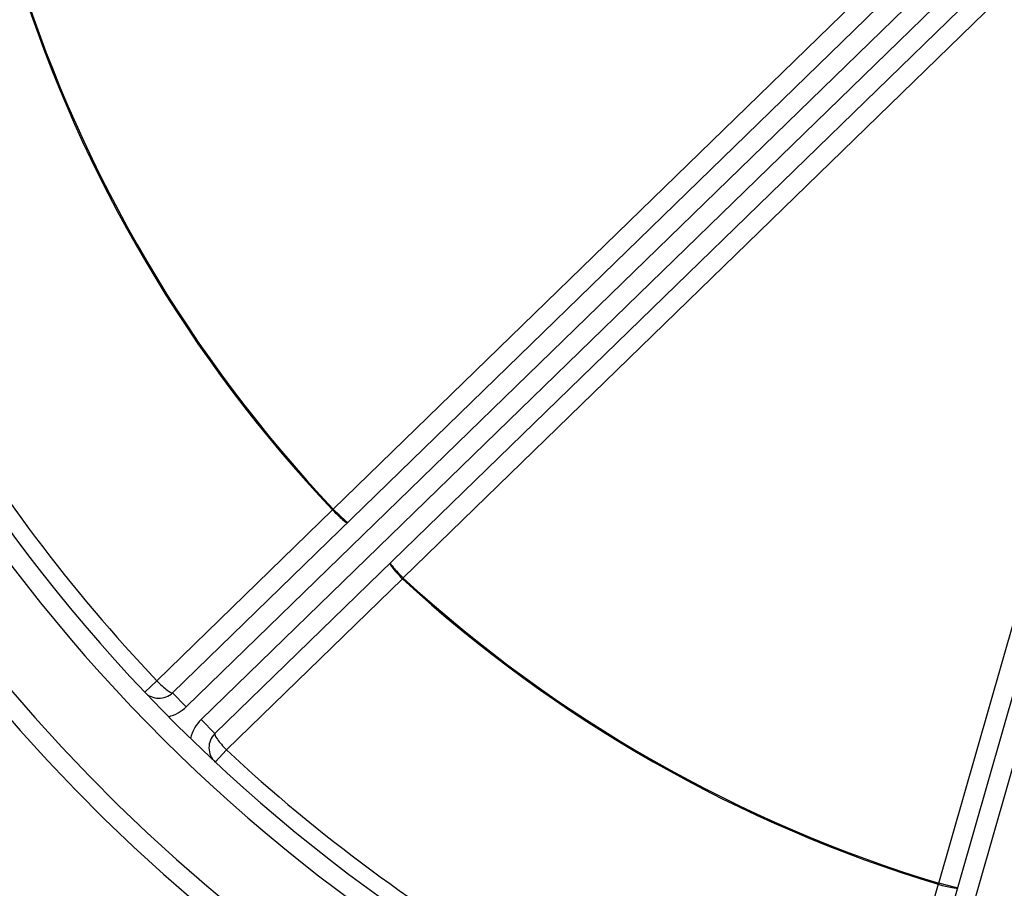
# Model space of a CAD drawing. Extents: x -26.9 to 25.8, y -19.2 to 15.2.
# Drawn here: x -21.8 to -20.5, y -0.5 to 0.6 of the extents above; entities that cross this region are included whole.
import ezdxf

# ---------------------------------------------------------------- set-up
doc = ezdxf.new("R2010")
doc.units = 0
doc.header["$MEASUREMENT"] = 0
doc.layers.get('0').update_dxf_attribs({"linetype": 'CONTINUOUS'})

msp = doc.modelspace()

# ---------------------------------------------------------------- linework, layer by layer
for points, knots in [([(-20.41715, 3.39454), (-21.59131, 3.23748), (-22.44257, 2.19692), (-22.36386, 1.01493), (-22.36386, 1.01493), (-22.28516, -0.16706), (-21.30345, -1.08558), (-20.11884, -1.08558), (-20.11884, -1.08558), (-18.93423, -1.08558), (-17.95252, -0.16707), (-17.87381, 1.01492), (-17.87381, 1.01492), (-17.7951, 2.1969), (-18.64635, 3.23747), (-19.8205, 3.39454)], [0, 0, 0, 0, 0.2, 0.2, 0.2, 0.2, 0.4, 0.4, 0.4, 0.4, 0.6, 0.6, 0.6, 0.6, 1, 1, 1, 1]), ([(-20.41384, 3.36976), (-21.57495, 3.21445), (-22.41675, 2.18544), (-22.33892, 1.01659), (-22.33892, 1.01659), (-22.26109, -0.15227), (-21.29029, -1.06058), (-20.11884, -1.06058), (-20.11884, -1.06058), (-18.94739, -1.06058), (-17.97659, -0.15228), (-17.89875, 1.01658), (-17.89875, 1.01658), (-17.82092, 2.18543), (-18.66271, 3.21444), (-19.82382, 3.36976)], [0, 0, 0, 0, 0.2, 0.2, 0.2, 0.2, 0.4, 0.4, 0.4, 0.4, 0.6, 0.6, 0.6, 0.6, 1, 1, 1, 1]), ([(-22.10566, 1.91817), (-22.33204, 1.32147), (-22.27824, 0.65462), (-21.95914, 0.10192), (-21.95914, 0.10192), (-21.64004, -0.45078), (-21.08942, -0.8308), (-20.45947, -0.9331)], [0, 0, 0, 0, 0.3333333, 0.3333333, 0.3333333, 0.3333333, 1, 1, 1, 1]), ([(-22.08229, 1.9093), (-22.306, 1.31962), (-22.25284, 0.66062), (-21.93749, 0.11442), (-21.93749, 0.11442), (-21.62214, -0.43178), (-21.078, -0.80732), (-20.45547, -0.90843)], [0, 0, 0, 0, 0.3333333, 0.3333333, 0.3333333, 0.3333333, 1, 1, 1, 1]), ([(-21.40251, -0.04895), (-21.39788, -0.05371), (-21.39324, -0.05809), (-21.3896, -0.06111), (-21.3896, -0.06111), (-21.38597, -0.06413), (-21.38364, -0.06555), (-21.38313, -0.06506)], [0, 0, 0, 0, 0.3333333, 0.3333333, 0.3333333, 0.3333333, 1, 1, 1, 1]), ([(-21.40251, -0.04895), (-21.39788, -0.05371), (-21.39324, -0.05809), (-21.3896, -0.06111), (-21.3896, -0.06111), (-21.38597, -0.06413), (-21.38364, -0.06555), (-21.38313, -0.06506)], [0, 0, 0, 0, 0.3333333, 0.3333333, 0.3333333, 0.3333333, 1, 1, 1, 1]), ([(-21.40251, -0.04895), (-21.39788, -0.05371), (-21.39324, -0.05809), (-21.3896, -0.06111), (-21.3896, -0.06111), (-21.38597, -0.06413), (-21.38364, -0.06555), (-21.38313, -0.06506)], [0, 0, 0, 0, 0.3333333, 0.3333333, 0.3333333, 0.3333333, 1, 1, 1, 1]), ([(-21.40251, -0.04895), (-21.39788, -0.05372), (-21.39324, -0.05809), (-21.3896, -0.06111), (-21.3896, -0.06111), (-21.38597, -0.06413), (-21.38364, -0.06555), (-21.38313, -0.06506)], [0, 0, 0, 0, 0.3333333, 0.3333333, 0.3333333, 0.3333333, 1, 1, 1, 1]), ([(-21.40251, -0.04895), (-21.39788, -0.05372), (-21.39324, -0.05809), (-21.3896, -0.06111), (-21.3896, -0.06111), (-21.38597, -0.06413), (-21.38364, -0.06555), (-21.38313, -0.06506)], [0, 0, 0, 0, 0.3333333, 0.3333333, 0.3333333, 0.3333333, 1, 1, 1, 1]), ([(-21.40251, -0.04895), (-21.39788, -0.05372), (-21.39324, -0.05809), (-21.3896, -0.06111), (-21.3896, -0.06111), (-21.38597, -0.06413), (-21.38364, -0.06555), (-21.38313, -0.06506)], [0, 0, 0, 0, 0.3333333, 0.3333333, 0.3333333, 0.3333333, 1, 1, 1, 1]), ([(-21.40251, -0.04895), (-21.39788, -0.05372), (-21.39324, -0.05809), (-21.3896, -0.06111), (-21.3896, -0.06111), (-21.38597, -0.06413), (-21.38364, -0.06555), (-21.38313, -0.06506)], [0, 0, 0, 0, 0.3333333, 0.3333333, 0.3333333, 0.3333333, 1, 1, 1, 1]), ([(-21.40251, -0.04895), (-21.39788, -0.05372), (-21.39324, -0.05809), (-21.3896, -0.06111), (-21.3896, -0.06111), (-21.38597, -0.06413), (-21.38364, -0.06555), (-21.38313, -0.06506)], [0, 0, 0, 0, 0.3333333, 0.3333333, 0.3333333, 0.3333333, 1, 1, 1, 1]), ([(-21.40251, -0.04895), (-21.39788, -0.05372), (-21.39324, -0.05809), (-21.3896, -0.06111), (-21.3896, -0.06111), (-21.38597, -0.06413), (-21.38364, -0.06555), (-21.38313, -0.06506)], [0, 0, 0, 0, 0.3333333, 0.3333333, 0.3333333, 0.3333333, 1, 1, 1, 1]), ([(-21.40251, -0.04895), (-21.39788, -0.05372), (-21.39324, -0.05809), (-21.3896, -0.06111), (-21.3896, -0.06111), (-21.38597, -0.06413), (-21.38364, -0.06555), (-21.38313, -0.06506)], [0, 0, 0, 0, 0.3333333, 0.3333333, 0.3333333, 0.3333333, 1, 1, 1, 1]), ([(-21.40251, -0.04895), (-21.39788, -0.05372), (-21.39324, -0.05809), (-21.3896, -0.06111), (-21.3896, -0.06111), (-21.38597, -0.06413), (-21.38364, -0.06555), (-21.38313, -0.06506)], [0, 0, 0, 0, 0.3333333, 0.3333333, 0.3333333, 0.3333333, 1, 1, 1, 1]), ([(-21.40251, -0.04895), (-21.39788, -0.05372), (-21.39324, -0.05809), (-21.3896, -0.06111), (-21.3896, -0.06111), (-21.38597, -0.06413), (-21.38364, -0.06555), (-21.38313, -0.06506)], [0, 0, 0, 0, 0.3333333, 0.3333333, 0.3333333, 0.3333333, 1, 1, 1, 1]), ([(-21.40251, -0.04895), (-21.39788, -0.05372), (-21.39324, -0.05809), (-21.3896, -0.06111), (-21.3896, -0.06111), (-21.38597, -0.06413), (-21.38364, -0.06555), (-21.38313, -0.06506)], [0, 0, 0, 0, 0.3333333, 0.3333333, 0.3333333, 0.3333333, 1, 1, 1, 1]), ([(-21.40251, -0.04895), (-21.39788, -0.05372), (-21.39324, -0.05809), (-21.3896, -0.06111), (-21.3896, -0.06111), (-21.38597, -0.06413), (-21.38364, -0.06555), (-21.38313, -0.06506)], [0, 0, 0, 0, 0.3333333, 0.3333333, 0.3333333, 0.3333333, 1, 1, 1, 1]), ([(-21.40251, -0.04895), (-21.39788, -0.05372), (-21.39324, -0.05809), (-21.3896, -0.06111), (-21.3896, -0.06111), (-21.38597, -0.06413), (-21.38364, -0.06555), (-21.38313, -0.06506)], [0, 0, 0, 0, 0.3333333, 0.3333333, 0.3333333, 0.3333333, 1, 1, 1, 1]), ([(-21.40251, -0.04895), (-21.39788, -0.05372), (-21.39324, -0.05809), (-21.3896, -0.06111), (-21.3896, -0.06111), (-21.38597, -0.06413), (-21.38364, -0.06555), (-21.38313, -0.06506)], [0, 0, 0, 0, 0.3333333, 0.3333333, 0.3333333, 0.3333333, 1, 1, 1, 1]), ([(-21.40251, -0.04895), (-21.39788, -0.05372), (-21.39324, -0.05809), (-21.3896, -0.06111), (-21.3896, -0.06111), (-21.38597, -0.06413), (-21.38364, -0.06555), (-21.38313, -0.06506)], [0, 0, 0, 0, 0.3333333, 0.3333333, 0.3333333, 0.3333333, 1, 1, 1, 1]), ([(-21.40251, -0.04896), (-21.39788, -0.05372), (-21.39324, -0.05809), (-21.3896, -0.06111), (-21.3896, -0.06111), (-21.38597, -0.06413), (-21.38364, -0.06555), (-21.38313, -0.06506)], [0, 0, 0, 0, 0.3333333, 0.3333333, 0.3333333, 0.3333333, 1, 1, 1, 1]), ([(-21.40251, -0.04896), (-21.39788, -0.05372), (-21.39324, -0.05809), (-21.3896, -0.06111), (-21.3896, -0.06111), (-21.38597, -0.06413), (-21.38364, -0.06555), (-21.38313, -0.06506)], [0, 0, 0, 0, 0.3333333, 0.3333333, 0.3333333, 0.3333333, 1, 1, 1, 1]), ([(-21.40251, -0.04896), (-21.39788, -0.05372), (-21.39324, -0.05809), (-21.3896, -0.06111), (-21.3896, -0.06111), (-21.38597, -0.06413), (-21.38364, -0.06555), (-21.38313, -0.06506)], [0, 0, 0, 0, 0.3333333, 0.3333333, 0.3333333, 0.3333333, 1, 1, 1, 1]), ([(-21.40251, -0.04896), (-21.39788, -0.05372), (-21.39324, -0.05809), (-21.3896, -0.06111), (-21.3896, -0.06111), (-21.38597, -0.06413), (-21.38364, -0.06555), (-21.38313, -0.06506)], [0, 0, 0, 0, 0.3333333, 0.3333333, 0.3333333, 0.3333333, 1, 1, 1, 1]), ([(-21.38313, -0.06506), (-21.38313, -0.06506), (-21.3832, -0.06507), (-21.3832, -0.06507), (-21.3832, -0.06507), (-21.3832, -0.06507), (-21.38328, -0.06505), (-21.38328, -0.06505), (-21.38328, -0.06505), (-21.38328, -0.06505), (-21.3835, -0.06494), (-21.3835, -0.06494), (-21.3835, -0.06494), (-21.3835, -0.06494), (-21.38549, -0.06339), (-21.38549, -0.06339), (-21.38549, -0.06339), (-21.38549, -0.06339), (-21.40138, -0.04793), (-21.40138, -0.04793)], [0, 0, 0, 0, 0.1666667, 0.1666667, 0.1666667, 0.1666667, 0.3333333, 0.3333333, 0.3333333, 0.3333333, 0.5, 0.5, 0.5, 0.5, 0.6666667, 0.6666667, 0.6666667, 0.6666667, 1, 1, 1, 1]), ([(-21.32894, -0.11697), (-21.32944, -0.11746), (-21.32809, -0.11982), (-21.32518, -0.12353), (-21.32518, -0.12353), (-21.32227, -0.12724), (-21.31804, -0.132), (-21.31342, -0.13675)], [0, 0, 0, 0, 0.3333333, 0.3333333, 0.3333333, 0.3333333, 1, 1, 1, 1]), ([(-21.32894, -0.11697), (-21.32944, -0.11746), (-21.32809, -0.11982), (-21.32518, -0.12353), (-21.32518, -0.12353), (-21.32227, -0.12724), (-21.31804, -0.132), (-21.31342, -0.13675)], [0, 0, 0, 0, 0.3333333, 0.3333333, 0.3333333, 0.3333333, 1, 1, 1, 1]), ([(-21.32894, -0.11697), (-21.32944, -0.11746), (-21.32809, -0.11982), (-21.32518, -0.12353), (-21.32518, -0.12353), (-21.32227, -0.12724), (-21.31804, -0.132), (-21.31342, -0.13675)], [0, 0, 0, 0, 0.3333333, 0.3333333, 0.3333333, 0.3333333, 1, 1, 1, 1]), ([(-21.32894, -0.11697), (-21.32944, -0.11746), (-21.32809, -0.11982), (-21.32518, -0.12353), (-21.32518, -0.12353), (-21.32227, -0.12724), (-21.31804, -0.132), (-21.31342, -0.13675)], [0, 0, 0, 0, 0.3333333, 0.3333333, 0.3333333, 0.3333333, 1, 1, 1, 1]), ([(-21.32894, -0.11697), (-21.32944, -0.11746), (-21.32809, -0.11982), (-21.32518, -0.12353), (-21.32518, -0.12353), (-21.32227, -0.12724), (-21.31804, -0.132), (-21.31342, -0.13675)], [0, 0, 0, 0, 0.3333333, 0.3333333, 0.3333333, 0.3333333, 1, 1, 1, 1]), ([(-21.32894, -0.11697), (-21.32944, -0.11746), (-21.32809, -0.11982), (-21.32518, -0.12353), (-21.32518, -0.12353), (-21.32227, -0.12724), (-21.31804, -0.132), (-21.31342, -0.13675)], [0, 0, 0, 0, 0.3333333, 0.3333333, 0.3333333, 0.3333333, 1, 1, 1, 1]), ([(-21.32894, -0.11697), (-21.32944, -0.11746), (-21.32809, -0.11982), (-21.32518, -0.12353), (-21.32518, -0.12353), (-21.32227, -0.12724), (-21.31804, -0.132), (-21.31342, -0.13675)], [0, 0, 0, 0, 0.3333333, 0.3333333, 0.3333333, 0.3333333, 1, 1, 1, 1]), ([(-21.32894, -0.11697), (-21.32944, -0.11746), (-21.32809, -0.11982), (-21.32518, -0.12353), (-21.32518, -0.12353), (-21.32227, -0.12724), (-21.31804, -0.132), (-21.31342, -0.13675)], [0, 0, 0, 0, 0.3333333, 0.3333333, 0.3333333, 0.3333333, 1, 1, 1, 1]), ([(-21.32894, -0.11697), (-21.32944, -0.11746), (-21.32809, -0.11982), (-21.32518, -0.12353), (-21.32518, -0.12353), (-21.32227, -0.12724), (-21.31804, -0.132), (-21.31342, -0.13675)], [0, 0, 0, 0, 0.3333333, 0.3333333, 0.3333333, 0.3333333, 1, 1, 1, 1]), ([(-21.32894, -0.11697), (-21.32944, -0.11746), (-21.32809, -0.11982), (-21.32518, -0.12353), (-21.32518, -0.12353), (-21.32227, -0.12724), (-21.31804, -0.132), (-21.31342, -0.13675)], [0, 0, 0, 0, 0.3333333, 0.3333333, 0.3333333, 0.3333333, 1, 1, 1, 1]), ([(-21.32894, -0.11697), (-21.32944, -0.11746), (-21.32809, -0.11982), (-21.32518, -0.12353), (-21.32518, -0.12353), (-21.32227, -0.12724), (-21.31804, -0.132), (-21.31342, -0.13675)], [0, 0, 0, 0, 0.3333333, 0.3333333, 0.3333333, 0.3333333, 1, 1, 1, 1]), ([(-21.32894, -0.11697), (-21.32944, -0.11746), (-21.32809, -0.11982), (-21.32518, -0.12353), (-21.32518, -0.12353), (-21.32227, -0.12724), (-21.31804, -0.132), (-21.31342, -0.13675)], [0, 0, 0, 0, 0.3333333, 0.3333333, 0.3333333, 0.3333333, 1, 1, 1, 1]), ([(-21.32894, -0.11697), (-21.32944, -0.11746), (-21.32809, -0.11982), (-21.32518, -0.12353), (-21.32518, -0.12353), (-21.32227, -0.12724), (-21.31804, -0.132), (-21.31342, -0.13675)], [0, 0, 0, 0, 0.3333333, 0.3333333, 0.3333333, 0.3333333, 1, 1, 1, 1]), ([(-21.32894, -0.11697), (-21.32944, -0.11746), (-21.32809, -0.11982), (-21.32518, -0.12353), (-21.32518, -0.12353), (-21.32227, -0.12724), (-21.31804, -0.132), (-21.31342, -0.13675)], [0, 0, 0, 0, 0.3333333, 0.3333333, 0.3333333, 0.3333333, 1, 1, 1, 1]), ([(-21.32894, -0.11697), (-21.32944, -0.11746), (-21.32809, -0.11982), (-21.32518, -0.12353), (-21.32518, -0.12353), (-21.32227, -0.12724), (-21.31804, -0.132), (-21.31342, -0.13675)], [0, 0, 0, 0, 0.3333333, 0.3333333, 0.3333333, 0.3333333, 1, 1, 1, 1]), ([(-21.32894, -0.11697), (-21.32944, -0.11746), (-21.32809, -0.11982), (-21.32518, -0.12353), (-21.32518, -0.12353), (-21.32227, -0.12724), (-21.31804, -0.132), (-21.31342, -0.13675)], [0, 0, 0, 0, 0.3333333, 0.3333333, 0.3333333, 0.3333333, 1, 1, 1, 1]), ([(-21.32894, -0.11697), (-21.32944, -0.11746), (-21.32809, -0.11982), (-21.32518, -0.12353), (-21.32518, -0.12353), (-21.32227, -0.12724), (-21.31804, -0.132), (-21.31342, -0.13675)], [0, 0, 0, 0, 0.3333333, 0.3333333, 0.3333333, 0.3333333, 1, 1, 1, 1]), ([(-21.32894, -0.11697), (-21.32944, -0.11746), (-21.32809, -0.11982), (-21.32518, -0.12353), (-21.32518, -0.12353), (-21.32227, -0.12724), (-21.31804, -0.132), (-21.31342, -0.13675)], [0, 0, 0, 0, 0.3333333, 0.3333333, 0.3333333, 0.3333333, 1, 1, 1, 1]), ([(-21.32894, -0.11697), (-21.32944, -0.11746), (-21.32809, -0.11982), (-21.32518, -0.12353), (-21.32518, -0.12353), (-21.32227, -0.12724), (-21.31804, -0.132), (-21.31342, -0.13675)], [0, 0, 0, 0, 0.3333333, 0.3333333, 0.3333333, 0.3333333, 1, 1, 1, 1]), ([(-21.32894, -0.11697), (-21.32944, -0.11746), (-21.32809, -0.11982), (-21.32518, -0.12353), (-21.32518, -0.12353), (-21.32227, -0.12724), (-21.31804, -0.132), (-21.31342, -0.13675)], [0, 0, 0, 0, 0.3333333, 0.3333333, 0.3333333, 0.3333333, 1, 1, 1, 1]), ([(-21.32894, -0.11697), (-21.32944, -0.11746), (-21.32809, -0.11982), (-21.32518, -0.12353), (-21.32518, -0.12353), (-21.32227, -0.12724), (-21.31804, -0.132), (-21.31342, -0.13675)], [0, 0, 0, 0, 0.3333333, 0.3333333, 0.3333333, 0.3333333, 1, 1, 1, 1]), ([(-21.32894, -0.11697), (-21.32915, -0.11718), (-21.32753, -0.11927), (-21.32441, -0.12278), (-21.32441, -0.12278), (-21.3213, -0.12629), (-21.31695, -0.13094), (-21.31233, -0.13569)], [0, 0, 0, 0, 0.3333333, 0.3333333, 0.3333333, 0.3333333, 1, 1, 1, 1]), ([(-21.32894, -0.11697), (-21.32915, -0.11718), (-21.32753, -0.11927), (-21.32441, -0.12278), (-21.32441, -0.12278), (-21.3213, -0.12629), (-21.31695, -0.13094), (-21.31233, -0.13569)], [0, 0, 0, 0, 0.3333333, 0.3333333, 0.3333333, 0.3333333, 1, 1, 1, 1]), ([(-21.32894, -0.11697), (-21.32915, -0.11718), (-21.32753, -0.11927), (-21.32441, -0.12278), (-21.32441, -0.12278), (-21.3213, -0.12629), (-21.31695, -0.13094), (-21.31233, -0.13569)], [0, 0, 0, 0, 0.3333333, 0.3333333, 0.3333333, 0.3333333, 1, 1, 1, 1]), ([(-21.32894, -0.11697), (-21.32915, -0.11718), (-21.32753, -0.11927), (-21.32441, -0.12278), (-21.32441, -0.12278), (-21.3213, -0.12629), (-21.31695, -0.13094), (-21.31233, -0.13569)], [0, 0, 0, 0, 0.3333333, 0.3333333, 0.3333333, 0.3333333, 1, 1, 1, 1]), ([(-21.32894, -0.11697), (-21.32915, -0.11718), (-21.32753, -0.11927), (-21.32441, -0.12278), (-21.32441, -0.12278), (-21.3213, -0.12629), (-21.31695, -0.13094), (-21.31233, -0.13569)], [0, 0, 0, 0, 0.3333333, 0.3333333, 0.3333333, 0.3333333, 1, 1, 1, 1]), ([(-21.32894, -0.11697), (-21.32915, -0.11718), (-21.32753, -0.11927), (-21.32441, -0.12278), (-21.32441, -0.12278), (-21.3213, -0.12629), (-21.31695, -0.13094), (-21.31233, -0.13569)], [0, 0, 0, 0, 0.3333333, 0.3333333, 0.3333333, 0.3333333, 1, 1, 1, 1]), ([(-21.32894, -0.11697), (-21.32915, -0.11718), (-21.32753, -0.11927), (-21.32441, -0.12278), (-21.32441, -0.12278), (-21.3213, -0.12629), (-21.31695, -0.13094), (-21.31233, -0.13569)], [0, 0, 0, 0, 0.3333333, 0.3333333, 0.3333333, 0.3333333, 1, 1, 1, 1]), ([(-21.32894, -0.11697), (-21.32915, -0.11718), (-21.32753, -0.11927), (-21.32441, -0.12278), (-21.32441, -0.12278), (-21.3213, -0.12629), (-21.31695, -0.13094), (-21.31233, -0.13569)], [0, 0, 0, 0, 0.3333333, 0.3333333, 0.3333333, 0.3333333, 1, 1, 1, 1]), ([(-21.32894, -0.11697), (-21.32915, -0.11718), (-21.32753, -0.11927), (-21.32441, -0.12278), (-21.32441, -0.12278), (-21.3213, -0.12629), (-21.31695, -0.13094), (-21.31233, -0.13569)], [0, 0, 0, 0, 0.3333333, 0.3333333, 0.3333333, 0.3333333, 1, 1, 1, 1]), ([(-21.32894, -0.11697), (-21.32915, -0.11718), (-21.32753, -0.11927), (-21.32441, -0.12278), (-21.32441, -0.12278), (-21.3213, -0.12629), (-21.31695, -0.13094), (-21.31233, -0.13569)], [0, 0, 0, 0, 0.3333333, 0.3333333, 0.3333333, 0.3333333, 1, 1, 1, 1]), ([(-21.32894, -0.11697), (-21.32915, -0.11718), (-21.32753, -0.11927), (-21.32441, -0.12278), (-21.32441, -0.12278), (-21.3213, -0.1263), (-21.31695, -0.13094), (-21.31233, -0.13569)], [0, 0, 0, 0, 0.3333333, 0.3333333, 0.3333333, 0.3333333, 1, 1, 1, 1]), ([(-21.32894, -0.11697), (-21.32915, -0.11718), (-21.32753, -0.11927), (-21.32441, -0.12278), (-21.32441, -0.12278), (-21.3213, -0.1263), (-21.31695, -0.13094), (-21.31233, -0.13569)], [0, 0, 0, 0, 0.3333333, 0.3333333, 0.3333333, 0.3333333, 1, 1, 1, 1]), ([(-21.32894, -0.11697), (-21.32915, -0.11718), (-21.32753, -0.11927), (-21.32441, -0.12278), (-21.32441, -0.12278), (-21.3213, -0.1263), (-21.31695, -0.13094), (-21.31233, -0.13569)], [0, 0, 0, 0, 0.3333333, 0.3333333, 0.3333333, 0.3333333, 1, 1, 1, 1]), ([(-21.32894, -0.11697), (-21.32915, -0.11718), (-21.32753, -0.11927), (-21.32441, -0.12278), (-21.32441, -0.12278), (-21.3213, -0.1263), (-21.31695, -0.13094), (-21.31233, -0.13569)], [0, 0, 0, 0, 0.3333333, 0.3333333, 0.3333333, 0.3333333, 1, 1, 1, 1]), ([(-21.32894, -0.11697), (-21.32915, -0.11718), (-21.32753, -0.11927), (-21.32441, -0.12278), (-21.32441, -0.12278), (-21.3213, -0.1263), (-21.31695, -0.13094), (-21.31233, -0.13569)], [0, 0, 0, 0, 0.3333333, 0.3333333, 0.3333333, 0.3333333, 1, 1, 1, 1]), ([(-21.32894, -0.11697), (-21.32915, -0.11718), (-21.32753, -0.11927), (-21.32441, -0.12278), (-21.32441, -0.12278), (-21.3213, -0.1263), (-21.31695, -0.13094), (-21.31233, -0.13569)], [0, 0, 0, 0, 0.3333333, 0.3333333, 0.3333333, 0.3333333, 1, 1, 1, 1]), ([(-21.32894, -0.11697), (-21.32915, -0.11718), (-21.32753, -0.11927), (-21.32441, -0.12278), (-21.32441, -0.12278), (-21.3213, -0.1263), (-21.31695, -0.13094), (-21.31233, -0.13569)], [0, 0, 0, 0, 0.3333333, 0.3333333, 0.3333333, 0.3333333, 1, 1, 1, 1]), ([(-21.32894, -0.11697), (-21.32915, -0.11718), (-21.32753, -0.11927), (-21.32441, -0.12278), (-21.32441, -0.12278), (-21.3213, -0.1263), (-21.31695, -0.13094), (-21.31233, -0.13569)], [0, 0, 0, 0, 0.3333333, 0.3333333, 0.3333333, 0.3333333, 1, 1, 1, 1]), ([(-21.32894, -0.11697), (-21.32915, -0.11718), (-21.32753, -0.11927), (-21.32441, -0.12278), (-21.32441, -0.12278), (-21.3213, -0.1263), (-21.31695, -0.13094), (-21.31233, -0.13569)], [0, 0, 0, 0, 0.3333333, 0.3333333, 0.3333333, 0.3333333, 1, 1, 1, 1]), ([(-21.32894, -0.11697), (-21.32915, -0.11718), (-21.32753, -0.11927), (-21.32441, -0.12278), (-21.32441, -0.12278), (-21.3213, -0.1263), (-21.31695, -0.13094), (-21.31233, -0.13569)], [0, 0, 0, 0, 0.3333333, 0.3333333, 0.3333333, 0.3333333, 1, 1, 1, 1]), ([(-21.32894, -0.11697), (-21.32915, -0.11718), (-21.32753, -0.11927), (-21.32441, -0.12278), (-21.32441, -0.12278), (-21.3213, -0.1263), (-21.31695, -0.13094), (-21.31233, -0.13569)], [0, 0, 0, 0, 0.3333333, 0.3333333, 0.3333333, 0.3333333, 1, 1, 1, 1]), ([(-21.6265, -0.26679), (-21.62188, -0.27155), (-21.61715, -0.27584), (-21.61336, -0.27871), (-21.61336, -0.27871), (-21.60957, -0.28158), (-21.60704, -0.2828), (-21.60632, -0.28209)], [0, 0, 0, 0, 0.3333333, 0.3333333, 0.3333333, 0.3333333, 1, 1, 1, 1]), ([(-21.6265, -0.26679), (-21.62188, -0.27155), (-21.61715, -0.27584), (-21.61336, -0.27871), (-21.61336, -0.27871), (-21.60957, -0.28158), (-21.60704, -0.2828), (-21.60632, -0.28209)], [0, 0, 0, 0, 0.3333333, 0.3333333, 0.3333333, 0.3333333, 1, 1, 1, 1]), ([(-21.6265, -0.26679), (-21.62188, -0.27155), (-21.61715, -0.27584), (-21.61336, -0.27871), (-21.61336, -0.27871), (-21.60957, -0.28158), (-21.60704, -0.2828), (-21.60632, -0.28209)], [0, 0, 0, 0, 0.3333333, 0.3333333, 0.3333333, 0.3333333, 1, 1, 1, 1]), ([(-21.6265, -0.26679), (-21.62188, -0.27155), (-21.61715, -0.27584), (-21.61336, -0.27871), (-21.61336, -0.27871), (-21.60957, -0.28158), (-21.60704, -0.2828), (-21.60632, -0.28209)], [0, 0, 0, 0, 0.3333333, 0.3333333, 0.3333333, 0.3333333, 1, 1, 1, 1]), ([(-21.6265, -0.26679), (-21.62188, -0.27155), (-21.61715, -0.27584), (-21.61336, -0.27871), (-21.61336, -0.27871), (-21.60957, -0.28158), (-21.60704, -0.2828), (-21.60632, -0.28209)], [0, 0, 0, 0, 0.3333333, 0.3333333, 0.3333333, 0.3333333, 1, 1, 1, 1]), ([(-21.6265, -0.26679), (-21.62188, -0.27155), (-21.61715, -0.27584), (-21.61336, -0.27871), (-21.61336, -0.27871), (-21.60957, -0.28158), (-21.60704, -0.2828), (-21.60632, -0.28209)], [0, 0, 0, 0, 0.3333333, 0.3333333, 0.3333333, 0.3333333, 1, 1, 1, 1]), ([(-21.6265, -0.26679), (-21.62188, -0.27155), (-21.61715, -0.27584), (-21.61336, -0.27871), (-21.61336, -0.27871), (-21.60957, -0.28158), (-21.60704, -0.2828), (-21.60632, -0.28209)], [0, 0, 0, 0, 0.3333333, 0.3333333, 0.3333333, 0.3333333, 1, 1, 1, 1]), ([(-21.6265, -0.26679), (-21.62188, -0.27155), (-21.61715, -0.27584), (-21.61336, -0.27871), (-21.61336, -0.27871), (-21.60957, -0.28158), (-21.60704, -0.2828), (-21.60632, -0.28209)], [0, 0, 0, 0, 0.3333333, 0.3333333, 0.3333333, 0.3333333, 1, 1, 1, 1]), ([(-21.6265, -0.26679), (-21.62188, -0.27155), (-21.61715, -0.27584), (-21.61336, -0.27871), (-21.61336, -0.27871), (-21.60957, -0.28158), (-21.60704, -0.2828), (-21.60632, -0.28209)], [0, 0, 0, 0, 0.3333333, 0.3333333, 0.3333333, 0.3333333, 1, 1, 1, 1]), ([(-21.6265, -0.26679), (-21.62188, -0.27155), (-21.61715, -0.27584), (-21.61336, -0.27871), (-21.61336, -0.27871), (-21.60957, -0.28158), (-21.60704, -0.2828), (-21.60632, -0.28209)], [0, 0, 0, 0, 0.3333333, 0.3333333, 0.3333333, 0.3333333, 1, 1, 1, 1]), ([(-21.6265, -0.26679), (-21.62188, -0.27155), (-21.61715, -0.27584), (-21.61336, -0.27871), (-21.61336, -0.27871), (-21.60957, -0.28158), (-21.60704, -0.2828), (-21.60632, -0.28209)], [0, 0, 0, 0, 0.3333333, 0.3333333, 0.3333333, 0.3333333, 1, 1, 1, 1]), ([(-21.6265, -0.26679), (-21.62188, -0.27155), (-21.61715, -0.27584), (-21.61336, -0.27871), (-21.61336, -0.27871), (-21.60957, -0.28158), (-21.60704, -0.2828), (-21.60632, -0.28209)], [0, 0, 0, 0, 0.3333333, 0.3333333, 0.3333333, 0.3333333, 1, 1, 1, 1]), ([(-21.6265, -0.26679), (-21.62188, -0.27155), (-21.61715, -0.27584), (-21.61336, -0.27871), (-21.61336, -0.27871), (-21.60957, -0.28158), (-21.60704, -0.2828), (-21.60632, -0.28209)], [0, 0, 0, 0, 0.3333333, 0.3333333, 0.3333333, 0.3333333, 1, 1, 1, 1]), ([(-21.6265, -0.26679), (-21.62188, -0.27155), (-21.61715, -0.27584), (-21.61336, -0.27871), (-21.61336, -0.27871), (-21.60957, -0.28158), (-21.60704, -0.2828), (-21.60632, -0.28209)], [0, 0, 0, 0, 0.3333333, 0.3333333, 0.3333333, 0.3333333, 1, 1, 1, 1]), ([(-21.6265, -0.26679), (-21.62188, -0.27155), (-21.61715, -0.27584), (-21.61336, -0.27871), (-21.61336, -0.27871), (-21.60957, -0.28158), (-21.60704, -0.2828), (-21.60632, -0.28209)], [0, 0, 0, 0, 0.3333333, 0.3333333, 0.3333333, 0.3333333, 1, 1, 1, 1]), ([(-21.6265, -0.26679), (-21.62188, -0.27155), (-21.61715, -0.27584), (-21.61336, -0.27871), (-21.61336, -0.27871), (-21.60957, -0.28158), (-21.60704, -0.2828), (-21.60632, -0.28209)], [0, 0, 0, 0, 0.3333333, 0.3333333, 0.3333333, 0.3333333, 1, 1, 1, 1]), ([(-21.6265, -0.26679), (-21.62188, -0.27155), (-21.61715, -0.27584), (-21.61336, -0.27871), (-21.61336, -0.27871), (-21.60957, -0.28158), (-21.60704, -0.2828), (-21.60632, -0.28209)], [0, 0, 0, 0, 0.3333333, 0.3333333, 0.3333333, 0.3333333, 1, 1, 1, 1]), ([(-21.6265, -0.26679), (-21.62188, -0.27155), (-21.61715, -0.27584), (-21.61336, -0.27871), (-21.61336, -0.27871), (-21.60957, -0.28158), (-21.60704, -0.2828), (-21.60632, -0.2821)], [0, 0, 0, 0, 0.3333333, 0.3333333, 0.3333333, 0.3333333, 1, 1, 1, 1]), ([(-21.6265, -0.26679), (-21.62188, -0.27155), (-21.61715, -0.27584), (-21.61336, -0.27871), (-21.61336, -0.27871), (-21.60957, -0.28158), (-21.60704, -0.2828), (-21.60632, -0.2821)], [0, 0, 0, 0, 0.3333333, 0.3333333, 0.3333333, 0.3333333, 1, 1, 1, 1]), ([(-21.6265, -0.26679), (-21.62188, -0.27155), (-21.61715, -0.27584), (-21.61336, -0.27871), (-21.61336, -0.27871), (-21.60957, -0.28158), (-21.60704, -0.2828), (-21.60632, -0.2821)], [0, 0, 0, 0, 0.3333333, 0.3333333, 0.3333333, 0.3333333, 1, 1, 1, 1]), ([(-21.6265, -0.26679), (-21.62188, -0.27155), (-21.61715, -0.27584), (-21.61336, -0.27871), (-21.61336, -0.27871), (-21.60957, -0.28158), (-21.60704, -0.2828), (-21.60632, -0.2821)], [0, 0, 0, 0, 0.3333333, 0.3333333, 0.3333333, 0.3333333, 1, 1, 1, 1]), ([(-21.64188, -0.28138), (-21.63728, -0.28623), (-21.63093, -0.28903), (-21.62424, -0.28917), (-21.62424, -0.28917), (-21.61756, -0.2893), (-21.61111, -0.28675), (-21.60632, -0.28209)], [0, 0, 0, 0, 0.3333333, 0.3333333, 0.3333333, 0.3333333, 1, 1, 1, 1]), ([(-21.55241, -0.33429), (-21.55731, -0.33905), (-21.56005, -0.34562), (-21.55998, -0.35246), (-21.55998, -0.35246), (-21.55991, -0.3593), (-21.55704, -0.36581), (-21.55204, -0.37048)], [0, 0, 0, 0, 0.3333333, 0.3333333, 0.3333333, 0.3333333, 1, 1, 1, 1]), ([(-21.55241, -0.33429), (-21.55313, -0.33499), (-21.55197, -0.33757), (-21.54919, -0.34146), (-21.54919, -0.34146), (-21.5464, -0.34535), (-21.54222, -0.35022), (-21.53757, -0.35499)], [0, 0, 0, 0, 0.3333333, 0.3333333, 0.3333333, 0.3333333, 1, 1, 1, 1]), ([(-21.55241, -0.33429), (-21.55313, -0.33499), (-21.55197, -0.33757), (-21.54919, -0.34146), (-21.54919, -0.34146), (-21.5464, -0.34535), (-21.54222, -0.35022), (-21.53757, -0.35499)], [0, 0, 0, 0, 0.3333333, 0.3333333, 0.3333333, 0.3333333, 1, 1, 1, 1]), ([(-21.55241, -0.33429), (-21.55313, -0.33499), (-21.55197, -0.33757), (-21.54919, -0.34146), (-21.54919, -0.34146), (-21.5464, -0.34535), (-21.54222, -0.35022), (-21.53757, -0.35499)], [0, 0, 0, 0, 0.3333333, 0.3333333, 0.3333333, 0.3333333, 1, 1, 1, 1]), ([(-21.55241, -0.33429), (-21.55313, -0.33499), (-21.55197, -0.33757), (-21.54919, -0.34146), (-21.54919, -0.34146), (-21.5464, -0.34535), (-21.54222, -0.35022), (-21.53757, -0.35499)], [0, 0, 0, 0, 0.3333333, 0.3333333, 0.3333333, 0.3333333, 1, 1, 1, 1]), ([(-21.55241, -0.33429), (-21.55313, -0.33499), (-21.55197, -0.33757), (-21.54919, -0.34146), (-21.54919, -0.34146), (-21.5464, -0.34535), (-21.54222, -0.35022), (-21.53757, -0.35499)], [0, 0, 0, 0, 0.3333333, 0.3333333, 0.3333333, 0.3333333, 1, 1, 1, 1]), ([(-21.55241, -0.33429), (-21.55313, -0.33499), (-21.55197, -0.33757), (-21.54919, -0.34146), (-21.54919, -0.34146), (-21.5464, -0.34535), (-21.54222, -0.35022), (-21.53757, -0.35499)], [0, 0, 0, 0, 0.3333333, 0.3333333, 0.3333333, 0.3333333, 1, 1, 1, 1]), ([(-21.55241, -0.33429), (-21.55313, -0.33499), (-21.55197, -0.33757), (-21.54919, -0.34146), (-21.54919, -0.34146), (-21.5464, -0.34535), (-21.54222, -0.35022), (-21.53757, -0.35499)], [0, 0, 0, 0, 0.3333333, 0.3333333, 0.3333333, 0.3333333, 1, 1, 1, 1]), ([(-21.55241, -0.33429), (-21.55313, -0.33499), (-21.55197, -0.33757), (-21.54919, -0.34146), (-21.54919, -0.34146), (-21.5464, -0.34535), (-21.54222, -0.35022), (-21.53757, -0.35499)], [0, 0, 0, 0, 0.3333333, 0.3333333, 0.3333333, 0.3333333, 1, 1, 1, 1]), ([(-21.55241, -0.33429), (-21.55313, -0.33499), (-21.55197, -0.33758), (-21.54919, -0.34146), (-21.54919, -0.34146), (-21.5464, -0.34535), (-21.54222, -0.35022), (-21.53757, -0.35499)], [0, 0, 0, 0, 0.3333333, 0.3333333, 0.3333333, 0.3333333, 1, 1, 1, 1]), ([(-21.55241, -0.33429), (-21.55313, -0.33499), (-21.55197, -0.33758), (-21.54919, -0.34146), (-21.54919, -0.34146), (-21.5464, -0.34535), (-21.54222, -0.35022), (-21.53757, -0.35499)], [0, 0, 0, 0, 0.3333333, 0.3333333, 0.3333333, 0.3333333, 1, 1, 1, 1]), ([(-21.55241, -0.33429), (-21.55313, -0.33499), (-21.55197, -0.33758), (-21.54919, -0.34146), (-21.54919, -0.34146), (-21.5464, -0.34535), (-21.54222, -0.35022), (-21.53757, -0.35499)], [0, 0, 0, 0, 0.3333333, 0.3333333, 0.3333333, 0.3333333, 1, 1, 1, 1]), ([(-21.55241, -0.33429), (-21.55313, -0.33499), (-21.55197, -0.33758), (-21.54919, -0.34146), (-21.54919, -0.34146), (-21.5464, -0.34535), (-21.54222, -0.35022), (-21.53757, -0.35499)], [0, 0, 0, 0, 0.3333333, 0.3333333, 0.3333333, 0.3333333, 1, 1, 1, 1]), ([(-21.55241, -0.33429), (-21.55313, -0.33499), (-21.55197, -0.33758), (-21.54919, -0.34146), (-21.54919, -0.34146), (-21.5464, -0.34535), (-21.54222, -0.35022), (-21.53757, -0.35499)], [0, 0, 0, 0, 0.3333333, 0.3333333, 0.3333333, 0.3333333, 1, 1, 1, 1]), ([(-21.55241, -0.33429), (-21.55313, -0.33499), (-21.55197, -0.33758), (-21.54919, -0.34146), (-21.54919, -0.34146), (-21.5464, -0.34535), (-21.54222, -0.35022), (-21.53757, -0.35499)], [0, 0, 0, 0, 0.3333333, 0.3333333, 0.3333333, 0.3333333, 1, 1, 1, 1]), ([(-21.55241, -0.33429), (-21.55313, -0.33499), (-21.55197, -0.33758), (-21.54919, -0.34146), (-21.54919, -0.34146), (-21.5464, -0.34535), (-21.54222, -0.35022), (-21.53757, -0.35499)], [0, 0, 0, 0, 0.3333333, 0.3333333, 0.3333333, 0.3333333, 1, 1, 1, 1]), ([(-21.55241, -0.33429), (-21.55313, -0.33499), (-21.55197, -0.33758), (-21.54919, -0.34146), (-21.54919, -0.34146), (-21.5464, -0.34535), (-21.54222, -0.35022), (-21.53757, -0.35499)], [0, 0, 0, 0, 0.3333333, 0.3333333, 0.3333333, 0.3333333, 1, 1, 1, 1]), ([(-21.55241, -0.33429), (-21.55313, -0.33499), (-21.55197, -0.33758), (-21.54919, -0.34146), (-21.54919, -0.34146), (-21.5464, -0.34535), (-21.54222, -0.35022), (-21.53757, -0.35499)], [0, 0, 0, 0, 0.3333333, 0.3333333, 0.3333333, 0.3333333, 1, 1, 1, 1]), ([(-21.55241, -0.33429), (-21.55313, -0.33499), (-21.55197, -0.33758), (-21.54919, -0.34146), (-21.54919, -0.34146), (-21.5464, -0.34535), (-21.54222, -0.35022), (-21.53757, -0.35499)], [0, 0, 0, 0, 0.3333333, 0.3333333, 0.3333333, 0.3333333, 1, 1, 1, 1]), ([(-21.55241, -0.33429), (-21.55313, -0.33499), (-21.55197, -0.33758), (-21.54919, -0.34146), (-21.54919, -0.34146), (-21.5464, -0.34535), (-21.54222, -0.35022), (-21.53757, -0.35499)], [0, 0, 0, 0, 0.3333333, 0.3333333, 0.3333333, 0.3333333, 1, 1, 1, 1]), ([(-21.55241, -0.33429), (-21.55313, -0.33499), (-21.55197, -0.33758), (-21.54919, -0.34146), (-21.54919, -0.34146), (-21.5464, -0.34535), (-21.54222, -0.35022), (-21.53757, -0.35499)], [0, 0, 0, 0, 0.3333333, 0.3333333, 0.3333333, 0.3333333, 1, 1, 1, 1]), ([(-21.55241, -0.33429), (-21.55313, -0.33499), (-21.55197, -0.33758), (-21.54919, -0.34146), (-21.54919, -0.34146), (-21.5464, -0.34535), (-21.54222, -0.35022), (-21.53757, -0.35499)], [0, 0, 0, 0, 0.3333333, 0.3333333, 0.3333333, 0.3333333, 1, 1, 1, 1]), ([(-20.62975, -0.52646), (-20.62337, -0.52829), (-20.61716, -0.52978), (-20.61251, -0.53059), (-20.61251, -0.53059), (-20.60785, -0.5314), (-20.60513, -0.53148), (-20.60493, -0.5308)], [0, 0, 0, 0, 0.3333333, 0.3333333, 0.3333333, 0.3333333, 1, 1, 1, 1]), ([(-20.62975, -0.52646), (-20.62337, -0.52829), (-20.61716, -0.52978), (-20.61251, -0.53059), (-20.61251, -0.53059), (-20.60785, -0.5314), (-20.60513, -0.53148), (-20.60493, -0.5308)], [0, 0, 0, 0, 0.3333333, 0.3333333, 0.3333333, 0.3333333, 1, 1, 1, 1]), ([(-20.62975, -0.52646), (-20.62337, -0.52829), (-20.61716, -0.52978), (-20.61251, -0.53059), (-20.61251, -0.53059), (-20.60785, -0.5314), (-20.60513, -0.53148), (-20.60493, -0.5308)], [0, 0, 0, 0, 0.3333333, 0.3333333, 0.3333333, 0.3333333, 1, 1, 1, 1]), ([(-20.62975, -0.52646), (-20.62337, -0.52829), (-20.61716, -0.52978), (-20.61251, -0.53059), (-20.61251, -0.53059), (-20.60785, -0.5314), (-20.60513, -0.53148), (-20.60493, -0.5308)], [0, 0, 0, 0, 0.3333333, 0.3333333, 0.3333333, 0.3333333, 1, 1, 1, 1]), ([(-20.62975, -0.52646), (-20.62337, -0.52829), (-20.61716, -0.52978), (-20.61251, -0.53059), (-20.61251, -0.53059), (-20.60785, -0.5314), (-20.60513, -0.53148), (-20.60493, -0.5308)], [0, 0, 0, 0, 0.3333333, 0.3333333, 0.3333333, 0.3333333, 1, 1, 1, 1]), ([(-20.62975, -0.52646), (-20.62337, -0.52829), (-20.61716, -0.52978), (-20.61251, -0.53059), (-20.61251, -0.53059), (-20.60785, -0.5314), (-20.60513, -0.53148), (-20.60493, -0.5308)], [0, 0, 0, 0, 0.3333333, 0.3333333, 0.3333333, 0.3333333, 1, 1, 1, 1]), ([(-20.62975, -0.52646), (-20.62337, -0.52829), (-20.61716, -0.52978), (-20.61251, -0.53059), (-20.61251, -0.53059), (-20.60785, -0.5314), (-20.60513, -0.53148), (-20.60493, -0.5308)], [0, 0, 0, 0, 0.3333333, 0.3333333, 0.3333333, 0.3333333, 1, 1, 1, 1]), ([(-20.62975, -0.52646), (-20.62337, -0.52829), (-20.61716, -0.52978), (-20.61251, -0.53059), (-20.61251, -0.53059), (-20.60785, -0.5314), (-20.60513, -0.53148), (-20.60493, -0.5308)], [0, 0, 0, 0, 0.3333333, 0.3333333, 0.3333333, 0.3333333, 1, 1, 1, 1]), ([(-20.62975, -0.52646), (-20.62337, -0.52829), (-20.61716, -0.52978), (-20.61251, -0.53059), (-20.61251, -0.53059), (-20.60785, -0.5314), (-20.60513, -0.53148), (-20.60493, -0.5308)], [0, 0, 0, 0, 0.3333333, 0.3333333, 0.3333333, 0.3333333, 1, 1, 1, 1]), ([(-20.62975, -0.52646), (-20.62337, -0.52829), (-20.61716, -0.52978), (-20.61251, -0.53059), (-20.61251, -0.53059), (-20.60785, -0.5314), (-20.60513, -0.53148), (-20.60493, -0.5308)], [0, 0, 0, 0, 0.3333333, 0.3333333, 0.3333333, 0.3333333, 1, 1, 1, 1]), ([(-20.62975, -0.52646), (-20.62337, -0.52829), (-20.61716, -0.52978), (-20.61251, -0.53059), (-20.61251, -0.53059), (-20.60785, -0.5314), (-20.60513, -0.53148), (-20.60493, -0.5308)], [0, 0, 0, 0, 0.3333333, 0.3333333, 0.3333333, 0.3333333, 1, 1, 1, 1]), ([(-20.62975, -0.52646), (-20.62337, -0.52829), (-20.61716, -0.52978), (-20.61251, -0.53059), (-20.61251, -0.53059), (-20.60785, -0.53141), (-20.60513, -0.53148), (-20.60493, -0.5308)], [0, 0, 0, 0, 0.3333333, 0.3333333, 0.3333333, 0.3333333, 1, 1, 1, 1]), ([(-20.62975, -0.52646), (-20.62337, -0.52829), (-20.61716, -0.52978), (-20.61251, -0.53059), (-20.61251, -0.53059), (-20.60785, -0.53141), (-20.60513, -0.53148), (-20.60493, -0.5308)], [0, 0, 0, 0, 0.3333333, 0.3333333, 0.3333333, 0.3333333, 1, 1, 1, 1]), ([(-20.62975, -0.52646), (-20.62337, -0.52829), (-20.61716, -0.52978), (-20.61251, -0.53059), (-20.61251, -0.53059), (-20.60785, -0.53141), (-20.60513, -0.53148), (-20.60493, -0.5308)], [0, 0, 0, 0, 0.3333333, 0.3333333, 0.3333333, 0.3333333, 1, 1, 1, 1]), ([(-20.62975, -0.52646), (-20.62337, -0.52829), (-20.61716, -0.52978), (-20.61251, -0.53059), (-20.61251, -0.53059), (-20.60785, -0.53141), (-20.60513, -0.53148), (-20.60493, -0.5308)], [0, 0, 0, 0, 0.3333333, 0.3333333, 0.3333333, 0.3333333, 1, 1, 1, 1]), ([(-20.62975, -0.52646), (-20.62337, -0.52829), (-20.61716, -0.52978), (-20.61251, -0.53059), (-20.61251, -0.53059), (-20.60785, -0.53141), (-20.60513, -0.53148), (-20.60493, -0.5308)], [0, 0, 0, 0, 0.3333333, 0.3333333, 0.3333333, 0.3333333, 1, 1, 1, 1]), ([(-20.62975, -0.52646), (-20.62337, -0.52829), (-20.61716, -0.52978), (-20.61251, -0.53059), (-20.61251, -0.53059), (-20.60785, -0.53141), (-20.60513, -0.53148), (-20.60493, -0.5308)], [0, 0, 0, 0, 0.3333333, 0.3333333, 0.3333333, 0.3333333, 1, 1, 1, 1]), ([(-20.62975, -0.52646), (-20.62337, -0.52829), (-20.61716, -0.52978), (-20.61251, -0.53059), (-20.61251, -0.53059), (-20.60785, -0.53141), (-20.60513, -0.53148), (-20.60493, -0.5308)], [0, 0, 0, 0, 0.3333333, 0.3333333, 0.3333333, 0.3333333, 1, 1, 1, 1]), ([(-20.62975, -0.52646), (-20.62337, -0.52829), (-20.61716, -0.52978), (-20.61251, -0.53059), (-20.61251, -0.53059), (-20.60785, -0.53141), (-20.60513, -0.53148), (-20.60493, -0.5308)], [0, 0, 0, 0, 0.3333333, 0.3333333, 0.3333333, 0.3333333, 1, 1, 1, 1]), ([(-20.62975, -0.52646), (-20.62337, -0.52829), (-20.61716, -0.52978), (-20.61251, -0.53059), (-20.61251, -0.53059), (-20.60785, -0.53141), (-20.60513, -0.53148), (-20.60493, -0.5308)], [0, 0, 0, 0, 0.3333333, 0.3333333, 0.3333333, 0.3333333, 1, 1, 1, 1]), ([(-20.62975, -0.52646), (-20.62337, -0.52829), (-20.61716, -0.52978), (-20.61251, -0.53059), (-20.61251, -0.53059), (-20.60785, -0.53141), (-20.60513, -0.53148), (-20.60493, -0.5308)], [0, 0, 0, 0, 0.3333333, 0.3333333, 0.3333333, 0.3333333, 1, 1, 1, 1]), ([(-20.60493, -0.5308), (-20.60493, -0.5308), (-20.60498, -0.53085), (-20.60498, -0.53085), (-20.60498, -0.53085), (-20.60498, -0.53085), (-20.60506, -0.53087), (-20.60506, -0.53087), (-20.60506, -0.53087), (-20.60506, -0.53087), (-20.60531, -0.53089), (-20.60531, -0.53089), (-20.60531, -0.53089), (-20.60531, -0.53089), (-20.6078, -0.53053), (-20.6078, -0.53053), (-20.6078, -0.53053), (-20.6078, -0.53053), (-20.62928, -0.52501), (-20.62928, -0.52501)], [0, 0, 0, 0, 0.1666667, 0.1666667, 0.1666667, 0.1666667, 0.3333333, 0.3333333, 0.3333333, 0.3333333, 0.5, 0.5, 0.5, 0.5, 0.6666667, 0.6666667, 0.6666667, 0.6666667, 1, 1, 1, 1])]:
    msp.add_open_spline(points, degree=3, knots=knots)
for points in [[(-20.60191, 0.72952), (-20.60191, 0.72952), (-21.40138, -0.04793), (-21.40138, -0.04793)], [(-21.60632, -0.28209), (-21.60632, -0.28209), (-20.58448, 0.7116), (-20.58448, 0.7116)], [(-21.58889, -0.30002), (-21.58889, -0.30002), (-20.56705, 0.69367), (-20.56705, 0.69367)], [(-21.56984, -0.31636), (-21.56984, -0.31636), (-20.54442, 0.68081), (-20.54442, 0.68081)], [(-21.55241, -0.33429), (-21.55241, -0.33429), (-20.52699, 0.66289), (-20.52699, 0.66289)], [(-21.31233, -0.13569), (-21.31233, -0.13569), (-20.50956, 0.64496), (-20.50956, 0.64496)], [(-21.80204, 0.62878), (-21.72151, 0.37571), (-21.58494, 0.14405), (-21.40251, -0.04895)], [(-21.80059, 0.62924), (-21.72012, 0.37637), (-21.58367, 0.14491), (-21.40138, -0.04793)], [(-22.10507, 0.55101), (-22.01063, 0.2452), (-21.84685, -0.03467), (-21.6265, -0.26679)], [(-20.69074, -0.83005), (-20.69074, -0.83005), (-20.29787, 0.54006), (-20.29787, 0.54006)], [(-20.62928, -0.52501), (-20.62928, -0.52501), (-20.3219, 0.54695), (-20.3219, 0.54695)], [(-20.66671, -0.83695), (-20.66671, -0.83695), (-20.27383, 0.53317), (-20.27383, 0.53317)], [(-21.40251, -0.04895), (-21.40251, -0.04895), (-21.6265, -0.26679), (-21.6265, -0.26679)], [(-21.40251, -0.04895), (-21.40251, -0.04895), (-21.40251, -0.04896), (-21.40251, -0.04896)], [(-21.3896, -0.06111), (-21.3896, -0.06111), (-21.40251, -0.04895), (-21.40251, -0.04895)], [(-21.40138, -0.04793), (-21.40138, -0.04793), (-21.40249, -0.04898), (-21.40249, -0.04898)], [(-21.38313, -0.06506), (-21.38313, -0.06506), (-21.3896, -0.06111), (-21.3896, -0.06111)], [(-21.31326, -0.1369), (-21.31326, -0.1369), (-21.53757, -0.35499), (-21.53757, -0.35499)], [(-21.31233, -0.13569), (-21.31233, -0.13569), (-21.31342, -0.13675), (-21.31342, -0.13675)], [(-21.31342, -0.13675), (-21.31342, -0.13675), (-21.31326, -0.1369), (-21.31326, -0.1369)], [(-21.31224, -0.13578), (-21.31224, -0.13578), (-21.31326, -0.1369), (-21.31326, -0.1369)], [(-21.31326, -0.1369), (-21.11761, -0.31649), (-20.88398, -0.44964), (-20.62975, -0.52646)], [(-21.31233, -0.13569), (-21.31233, -0.13569), (-21.31224, -0.13578), (-21.31224, -0.13578)], [(-21.31224, -0.13578), (-21.11674, -0.31522), (-20.8833, -0.44826), (-20.62928, -0.52501)], [(-21.64188, -0.28138), (-21.64188, -0.28138), (-21.6265, -0.26679), (-21.6265, -0.26679)], [(-21.58889, -0.30002), (-21.58889, -0.30002), (-21.60632, -0.28209), (-21.60632, -0.28209)], [(-21.60632, -0.28209), (-21.60632, -0.28209), (-21.60632, -0.2821), (-21.60632, -0.2821)], [(-21.61156, -0.31266), (-21.60302, -0.31052), (-21.5952, -0.30615), (-21.58889, -0.30002)], [(-21.56984, -0.31636), (-21.57659, -0.32293), (-21.58135, -0.33127), (-21.58357, -0.34042)], [(-21.56984, -0.31636), (-21.56984, -0.31636), (-21.55241, -0.33429), (-21.55241, -0.33429)], [(-21.53757, -0.35499), (-21.53757, -0.35499), (-21.55204, -0.37048), (-21.55204, -0.37048)], [(-21.53757, -0.35499), (-21.30364, -0.57342), (-21.02244, -0.73489), (-20.71586, -0.82681)], [(-20.62975, -0.52646), (-20.62975, -0.52646), (-20.71586, -0.8268), (-20.71586, -0.8268)], [(-20.62928, -0.52501), (-20.62928, -0.52501), (-20.62972, -0.52647), (-20.62972, -0.52647)]]:
    msp.add_open_spline(points, degree=3)

doc.saveas('drawing.dxf')
